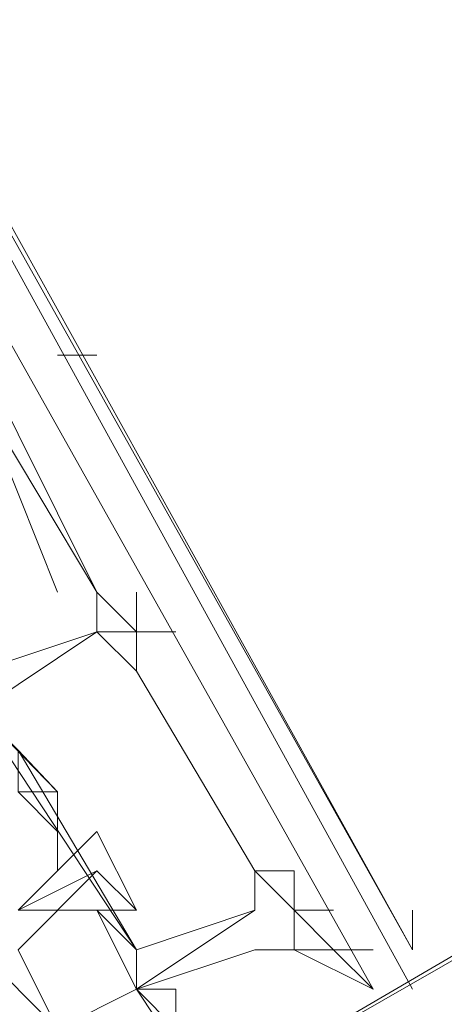
# Model space of a CAD drawing. Units: millimetres. Extents: x -271 to 30180, y 929 to 10486.
# Drawn here: x 7201 to 7540, y 4607 to 5392 of the extents above; entities that cross this region are included whole.
import ezdxf

# ---------------------------------------------------------------- set-up
doc = ezdxf.new("R2010")
doc.units = ezdxf.units.MM
for name, color, linetype, lineweight in [('beslag', 253, 'Continuous', 9), ('matr', 32, 'Continuous', 9), ('taifun', 251, 'Continuous', 9)]:
    doc.layers.add(name, color=color, linetype=linetype, lineweight=lineweight)

msp = doc.modelspace()

# ---------------------------------------------------------------- linework, layer by layer
at = {"layer": 'beslag', "flags": 128}
msp.add_lwpolyline([(7230.77, 4460.96), (7608.86, 4681.51), (7230.77, 4460.96), (7894.17, 4840.79)], close=True, dxfattribs=at)
at = {"layer": 'matr', "flags": 128}
for points in [[(7514.34, 4618.49), (6663.65, 6164.09), (6663.65, 6132.58), (6663.65, 6164.09), (6663.65, 6132.58), (6663.65, 6164.09), (6663.65, 6132.58), (6663.65, 6164.09), (6632.14, 6132.58), (6663.65, 6164.09), (7514.34, 4650), (6726.66, 6069.56), (7514.34, 4650), (6726.66, 6069.56), (7514.34, 4650), (6726.66, 6069.56)], [(7482.83, 4618.49), (6632.14, 6132.58)]]:
    msp.add_lwpolyline(points, dxfattribs=at)
for points in [[(7482.83, 4618.49), (6632.14, 6132.58), (7482.83, 4618.49), (6632.14, 6132.58)], [(7482.83, 4618.49), (6632.14, 6132.58)]]:
    msp.add_lwpolyline(points, close=True, dxfattribs=at)
at = {"layer": 'taifun', "flags": 128}
for points in [[(7167.76, 5124.35), (7262.28, 4935.31)], [(7167.76, 5124.35), (7262.28, 4935.31)], [(7167.76, 5092.85), (7262.28, 4935.31)], [(7262.28, 4935.31), (7167.76, 5092.85)], [(7167.76, 5092.85), (7262.28, 4935.31)], [(7262.28, 4935.31), (7167.76, 5092.85)], [(7167.76, 5092.85), (7262.28, 4935.31)], [(7167.76, 5092.85), (7262.28, 4935.31)], [(7293.79, 4872.3), (7388.31, 4713.01)], [(7293.79, 4872.3), (7388.31, 4713.01)], [(7293.79, 4872.3), (7388.31, 4713.01)], [(7293.79, 4872.3), (7388.31, 4713.01)], [(7293.79, 4872.3), (7388.31, 4713.01)], [(7293.79, 4872.3), (7388.31, 4713.01)], [(7167.76, 4840.79), (7199.27, 4809.28), (7293.79, 4650)], [(7167.76, 4840.79), (7293.79, 4650)], [(7230.77, 4776.03), (7199.27, 4809.28), (7199.27, 4776.03), (7230.77, 4744.52)], [(7199.27, 4809.28), (7230.77, 4776.03)], [(7230.77, 4713.01), (7230.77, 4744.52)], [(7262.28, 4744.52), (7293.79, 4681.51)], [(7262.28, 4713.01), (7199.27, 4650)], [(7262.28, 4713.01), (7199.27, 4681.51), (7262.28, 4713.01)], [(7262.28, 4713.01), (7199.27, 4681.51)], [(7230.77, 4681.51), (7199.27, 4681.51), (7230.77, 4713.01), (7199.27, 4681.51)], [(7262.28, 4713.01), (7293.79, 4681.51)], [(7419.82, 4713.01), (7388.31, 4713.01)], [(7388.31, 4713.01), (7388.31, 4681.51), (7388.31, 4713.01)], [(7293.79, 4650), (7262.28, 4681.51)], [(7262.28, 4681.51), (7293.79, 4650)], [(7293.79, 4650), (7262.28, 4681.51)], [(7262.28, 4681.51), (7293.79, 4618.49)], [(7262.28, 4681.51), (7293.79, 4618.49), (7325.3, 4586.98), (7293.79, 4618.49)], [(7293.79, 4650), (7388.31, 4681.51)], [(7388.31, 4681.51), (7293.79, 4618.49)], [(7199.27, 4650), (7230.77, 4586.98)], [(7199.27, 4650), (7230.77, 4586.98)], [(7199.27, 4650), (7230.77, 4586.98)], [(7199.27, 4650), (7230.77, 4586.98)], [(7293.79, 4650), (7293.79, 4618.49), (7325.3, 4618.49), (7293.79, 4618.49)], [(7293.79, 4650), (7293.79, 4618.49)], [(7388.31, 4650), (7293.79, 4618.49)], [(7230.77, 4586.98), (7293.79, 4618.49)], [(7293.79, 4618.49), (7230.77, 4586.98)], [(7230.77, 4586.98), (7293.79, 4618.49)], [(7230.77, 4586.98), (7293.79, 4618.49)], [(7293.79, 4618.49), (7356.8, 4523.97)], [(7293.79, 4618.49), (7356.8, 4523.97)], [(7325.3, 4618.49), (7325.3, 4586.98)], [(7325.3, 4618.49), (7325.3, 4586.98)]]:
    msp.add_lwpolyline(points, close=True, dxfattribs=at)
at = {"layer": 'taifun', "color": 253, "flags": 128}
msp.add_lwpolyline([(7230.77, 5124.35), (7262.28, 5124.35)], dxfattribs=at)
at = {"layer": 'taifun', "flags": 128}
for points in [[(7262.28, 4935.31), (7167.76, 5092.85)], [(7167.76, 5092.85), (7230.77, 4935.31)], [(7262.28, 4903.8), (7293.79, 4903.8), (7262.28, 4935.31), (7262.28, 4903.8), (7293.79, 4872.3), (7293.79, 4903.8), (7293.79, 4872.3)], [(7293.79, 4935.31), (7293.79, 4903.8), (7262.28, 4903.8), (7262.28, 4935.31)], [(7167.76, 4872.3), (7262.28, 4903.8), (7167.76, 4840.79), (7262.28, 4903.8), (7167.76, 4872.3), (7262.28, 4903.8), (7167.76, 4840.79), (7262.28, 4903.8)], [(7325.3, 4903.8), (7293.79, 4903.8), (7325.3, 4903.8), (7262.28, 4903.8), (7325.3, 4903.8), (7293.79, 4903.8)], [(7293.79, 4650), (7167.76, 4840.79)], [(7262.28, 4681.51), (7293.79, 4650), (7167.76, 4840.79)], [(7230.77, 4776.03), (7167.76, 4840.79)], [(7199.27, 4776.03), (7230.77, 4776.03), (7167.76, 4840.79)], [(7199.27, 4776.03), (7230.77, 4744.52), (7230.77, 4776.03)], [(7230.77, 4713.01), (7262.28, 4744.52)], [(7230.77, 4744.52), (7230.77, 4713.01)], [(7388.31, 4650), (7419.82, 4650), (7451.32, 4650), (7419.82, 4650), (7419.82, 4681.51), (7388.31, 4713.01), (7388.31, 4681.51)], [(7419.82, 4681.51), (7419.82, 4713.01)], [(7230.77, 4681.51), (7262.28, 4681.51), (7293.79, 4681.51)], [(7325.3, 4586.98), (7293.79, 4618.49), (7262.28, 4681.51)], [(7388.31, 4681.51), (7293.79, 4650)], [(7419.82, 4650), (7451.32, 4650), (7419.82, 4681.51), (7451.32, 4681.51), (7419.82, 4681.51)], [(7262.28, 4523.97), (7230.77, 4586.98), (7167.76, 4650)], [(7199.27, 4650), (7230.77, 4586.98)], [(7293.79, 4618.49), (7293.79, 4650)], [(7482.83, 4650), (7451.32, 4650), (7482.83, 4618.49), (7419.82, 4650), (7482.83, 4618.49), (7451.32, 4650)], [(7230.77, 4586.98), (7293.79, 4618.49)], [(7325.3, 4586.98), (7325.3, 4618.49)]]:
    msp.add_lwpolyline(points, dxfattribs=at)
at = {"layer": 'taifun', "color": 253, "flags": 128}
msp.add_lwpolyline([(7514.34, 4650), (7514.34, 4681.51)], close=True, dxfattribs=at)

doc.saveas('drawing.dxf')
